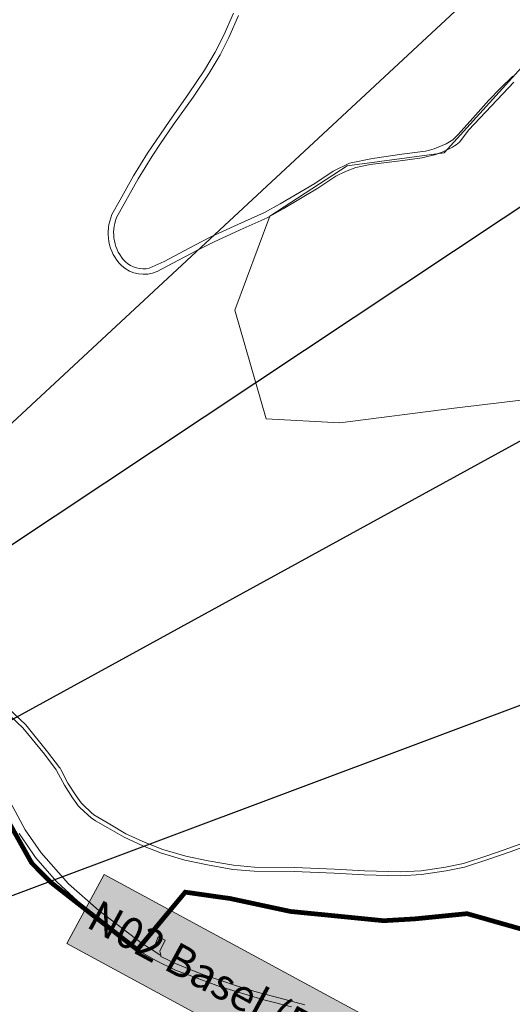
# Model space of a CAD drawing. Units: metres. Extents: x 2619663 to 2631146, y 1254222 to 1267631.
# Drawn here: x 2626188 to 2626502, y 1258130 to 1258757 of the extents above; entities that cross this region are included whole.
import ezdxf
from ezdxf.enums import TextEntityAlignment as Align

# ---------------------------------------------------------------- set-up
doc = ezdxf.new("R2010")
doc.units = ezdxf.units.M
doc.linetypes.add('ACAD_ISO10W100', pattern=[18, 12, -3, 0, -3])
for name, color, linetype, lineweight in [('01221', 251, 'Continuous', 18), ('01621', 251, 'Continuous', 18), ('01811', 251, 'Continuous', 18), ('01842', 251, 'Continuous', 18), ('__1Grenzen-Gemeinde', 3, 'Continuous', 13), ('__1Inventarobjekt_Beschriftung-Nationalstrasse', 6, 'Continuous', 20), ('__1Inventarobjekt_Kasten', 5, 'Continuous', 30)]:
    doc.layers.add(name, color=color, linetype=linetype, lineweight=lineweight)
doc.styles.add('Arial_Narrow', font='ARIALN.TTF')

# ---------------------------------------------------------------- blocks, each defined once
blk = doc.blocks.new('HGP')
at = {"layer": '01842', "linetype": 'Continuous'}
for radius in [1.7, 0.7]:
    blk.add_circle((0, 0), radius, dxfattribs=at)
blk = doc.blocks.new('Bezeichnung-Fahrbahn')
at = {"layer": '__1Inventarobjekt_Beschriftung-Nationalstrasse', "linetype": 'ByBlock', "lineweight": -2}
h = blk.add_hatch(color=255, dxfattribs=at)
h.dxf.hatch_style = 1
h.paths.add_polyline_path([(-1.1336, 0), (1.1336, 0), (1.1336, -0.5), (-1.1336, -0.5)])
at = {"layer": '__1Inventarobjekt_Beschriftung-Nationalstrasse', "color": 255, "linetype": 'ByBlock', "lineweight": -2}
blk.add_lwpolyline([(-1.1336, 0), (1.1336, 0), (1.1336, -0.5), (-1.1336, -0.5)], close=True, dxfattribs=at)
at = {"layer": '__1Inventarobjekt_Beschriftung-Nationalstrasse', "linetype": 'ByBlock', "lineweight": -2, "style": 'Arial_Narrow'}
blk.add_attdef('BEZEICHNUNG-FAHRBAHN', text='', height=0.2, dxfattribs=at).set_placement((0, -0.25), align=Align.MIDDLE_CENTER)

msp = doc.modelspace()

# ---------------------------------------------------------------- linework, layer by layer
at = {"layer": '01221', "linetype": 'Continuous'}
for points in [[(2626324.694, 1258761.301), (2626318.4, 1258747.272), (2626312.95, 1258736.433), (2626306.178, 1258724.89), (2626295.924, 1258709.776), (2626283.579, 1258692.198), (2626275.267, 1258680.089), (2626269.873, 1258672.016), (2626260.804, 1258657.48), (2626252.326, 1258642.165), (2626247.123, 1258632.908, 0.305321), (2626253.182, 1258600.316, 0.300819), (2626275.953, 1258596.668), (2626282, 1258599.726), (2626301.653, 1258610.178), (2626311.805, 1258615.312), (2626328.903, 1258623.12), (2626345.988, 1258630.81), (2626356.291, 1258636.425), (2626378.496, 1258649.628), (2626389.926, 1258657.301), (2626396.052, 1258660.257), (2626402.664, 1258662.855), (2626411.863, 1258664.694), (2626430.917, 1258667.147), (2626444.842, 1258669.111), (2626453.63, 1258671.095), (2626456.385, 1258672.17, 0.037574), (2626466.71, 1258677.362), (2626468.699, 1258679.059), (2626474.728, 1258686.895), (2626503.438, 1258717.155)], [(2626502.744, 1258721.121), (2626494.819, 1258713.501), (2626487.527, 1258705.704), (2626475.436, 1258692.438), (2626467.662, 1258683.722), (2626464.439, 1258680.57), (2626460.141, 1258678.052), (2626455.092, 1258675.802), (2626452.535, 1258674.769), (2626449.514, 1258673.851), (2626447.162, 1258673.282), (2626431.913, 1258671.414), (2626413.301, 1258668.597), (2626398.627, 1258665.608), (2626388.08, 1258660.52), (2626376.52, 1258652.758), (2626354.461, 1258639.642), (2626344.341, 1258634.127), (2626327.375, 1258626.489), (2626310.268, 1258618.677), (2626300.029, 1258613.278), (2626280.438, 1258602.858), (2626270.875, 1258598.684, -0.239391), (2626255.674, 1258602.799, -0.298749), (2626250.117, 1258630.953), (2626263.823, 1258655.706), (2626272.813, 1258670.117), (2626278.164, 1258678.127), (2626286.453, 1258690.203), (2626298.805, 1258707.788), (2626309.14, 1258723.02), (2626316.028, 1258734.76), (2626321.561, 1258745.768), (2626327.846, 1258759.776)]]:
    msp.add_lwpolyline(points, format="xyb", dxfattribs=at)
for points in [[(2626178.454, 1258317.077), (2626190.365, 1258305.777), (2626204.037, 1258288.93), (2626211.544, 1258278.969), (2626211.786, 1258278.532), (2626216.756, 1258269.073), (2626222.047, 1258261.024), (2626224.661, 1258257.21), (2626225.492, 1258256.106), (2626226.547, 1258255.042), (2626231.731, 1258250.201), (2626233.95, 1258248.274), (2626236.632, 1258246.527), (2626244.428, 1258242.039), (2626254.807, 1258235.955), (2626267.285, 1258230.199), (2626278.637, 1258225.797), (2626293.62, 1258221.314), (2626307.994, 1258218.389), (2626324.235, 1258215.52), (2626337.844, 1258214.335), (2626363.399, 1258214.183), (2626388.817, 1258213.081), (2626408.041, 1258212.127), (2626431.11, 1258211.409), (2626444.596, 1258212.136), (2626460.17, 1258214.544), (2626471.956, 1258216.885), (2626487.524, 1258221.941), (2626501.777, 1258226.957), (2626524.53, 1258235.314)], [(2626525.826, 1258238.453), (2626500.931, 1258229.31), (2626486.723, 1258224.309), (2626471.324, 1258219.309), (2626459.736, 1258217.007), (2626444.337, 1258214.625), (2626431.081, 1258213.911), (2626408.142, 1258214.625), (2626388.933, 1258215.578), (2626363.507, 1258216.681), (2626337.97, 1258216.933), (2626324.575, 1258218.1), (2626308.48, 1258220.943), (2626294.254, 1258223.838), (2626279.481, 1258228.259), (2626268.301, 1258232.593), (2626256.011, 1258238.263), (2626245.75, 1258244.277), (2626238.078, 1258248.755), (2626235.516, 1258250.368), (2626233.801, 1258251.844), (2626228.677, 1258256.579), (2626227.462, 1258257.826), (2626226.346, 1258259.311), (2626224.199, 1258262.484), (2626218.998, 1258270.395), (2626214.424, 1258279.091), (2626213.992, 1258279.922), (2626213.703, 1258280.407), (2626206.089, 1258290.526), (2626192.277, 1258307.547), (2626180.28, 1258318.929)], [(2626187.938, 1258238.335), (2626192.54, 1258231.609), (2626198.364, 1258223.099), (2626211.865, 1258207.581), (2626235.714, 1258185.711), (2626263.299, 1258164.282), (2626266.514, 1258168.145), (2626238.793, 1258189.335), (2626219.451, 1258206.214), (2626201.991, 1258225.966), (2626191.783, 1258240.701), (2626177.579, 1258267.322)], [(2626370.097, 1258129.188), (2626356.681, 1258132.737), (2626338.242, 1258137.627), (2626325.951, 1258141.437), (2626317.097, 1258144.377), (2626305.799, 1258148.25), (2626296.352, 1258151.919), (2626287.699, 1258155.586), (2626278.254, 1258159.982), (2626278.257, 1258160.787), (2626277.688, 1258161.062), (2626271.378, 1258165.06), (2626266.512, 1258168.143), (2626263.299, 1258164.282), (2626264.348, 1258163.652), (2626275.508, 1258157.112), (2626287.598, 1258151.292), (2626296.418, 1258148.012), (2626315.598, 1258140.781), (2626343.908, 1258132.291), (2626361.508, 1258127.861)]]:
    msp.add_lwpolyline(points, dxfattribs=at)
msp.add_lwpolyline([(2626271.378, 1258165.06), (2626277.688, 1258161.062), (2626278.257, 1258160.787), (2626277.647, 1258163.411), (2626281.006, 1258170.352), (2626276.679, 1258172.47), (2626274.385, 1258166.98), (2626273.191, 1258165.925), (2626271.378, 1258165.06)], close=True, dxfattribs=at)
at = {"layer": '01621', "linetype": 'Continuous'}
msp.add_lwpolyline([(2626513.303, 1258515.265), (2626465.359, 1258509.431), (2626392.519, 1258500.077), (2626345.471, 1258502.657), (2626325.481, 1258571.846), (2626347.764, 1258631.895), (2626397.06, 1258663.893), (2626458.958, 1258672.182), (2626508.453, 1258726.785)], dxfattribs=at)
at = {"layer": '01811', "linetype": 'Continuous', "lineweight": 25}
for points in [[(2626507.047, 1258177.776), (2626473.598, 1258187.276), (2626473.598, 1258187.276), (2626440.175, 1258183.945), (2626440.175, 1258183.945), (2626420.37, 1258182.785), (2626420.37, 1258182.785), (2626360.831, 1258188.705), (2626360.831, 1258188.705), (2626322.554, 1258196.911), (2626322.554, 1258196.911), (2626293.834, 1258200.974), (2626293.834, 1258200.974), (2626263.299, 1258164.282), (2626263.299, 1258164.282), (2626235.714, 1258185.711), (2626235.714, 1258185.711), (2626208.564, 1258206.9), (2626208.564, 1258206.9), (2626195.956, 1258219.533), (2626195.956, 1258219.533), (2626170.461, 1258264.931)], [(2626170.461, 1258264.931), (2626195.956, 1258219.533), (2626195.956, 1258219.533), (2626208.564, 1258206.9), (2626208.564, 1258206.9), (2626235.714, 1258185.711), (2626235.714, 1258185.711), (2626263.299, 1258164.282), (2626263.299, 1258164.282), (2626293.834, 1258200.974), (2626293.834, 1258200.974), (2626322.554, 1258196.911), (2626322.554, 1258196.911), (2626360.831, 1258188.705), (2626360.831, 1258188.705), (2626420.37, 1258182.785), (2626420.37, 1258182.785), (2626440.175, 1258183.945), (2626440.175, 1258183.945), (2626473.598, 1258187.276), (2626473.598, 1258187.276), (2626507.047, 1258177.776)]]:
    msp.add_lwpolyline(points, dxfattribs=at)
at = {"layer": '__1Grenzen-Gemeinde', "linetype": 'ACAD_ISO10W100', "ltscale": 1.7, "const_width": 3, "flags": 128}
msp.add_lwpolyline([(2626142.77, 1259143.217), (2626142.77, 1259143.217), (2626142.77, 1259143.217), (2626138.384, 1259136.886), (2626138.384, 1259136.886), (2626092.634, 1259070.617), (2626092.634, 1259070.617), (2626060.608, 1259023.533), (2626060.608, 1259023.533), (2626044.454, 1258999.408), (2626044.454, 1258999.408), (2625904.659, 1258914.077), (2625904.659, 1258914.077), (2625803.978, 1258817.535), (2625803.978, 1258817.535), (2625709.292, 1258720.087), (2625709.292, 1258720.087), (2625613.513, 1258621.532), (2625613.513, 1258621.532), (2625536.324, 1258504.257), (2625536.324, 1258504.257), (2625513.875, 1258446.045), (2625513.875, 1258446.045), (2625490.4, 1258382.092), (2625490.4, 1258382.092), (2625547.424, 1258362.444), (2625547.424, 1258362.444), (2625596.754, 1258346.617), (2625596.754, 1258346.617), (2625666.767, 1258324.19), (2625666.767, 1258324.19), (2625683.253, 1258410.825), (2625683.253, 1258410.825), (2625724.705, 1258483.643), (2625724.705, 1258483.643), (2625772.194, 1258546.214), (2625772.194, 1258546.214), (2625781.972, 1258559.454), (2625781.972, 1258559.454), (2625811.946, 1258588.297), (2625811.946, 1258588.297), (2625824.996, 1258601.328), (2625824.996, 1258601.328), (2625852.881, 1258633.483), (2625852.881, 1258633.483), (2625896.176, 1258682.802), (2625896.176, 1258682.802), (2625936.904, 1258659.976), (2625936.904, 1258659.976), (2625945.383, 1258638.604), (2625945.383, 1258638.604), (2625949.41, 1258592.966), (2625949.41, 1258592.966), (2625941.638, 1258569.307), (2625941.638, 1258569.307), (2625937.789, 1258528.491), (2625937.789, 1258528.491), (2625934.496, 1258486.281), (2625934.496, 1258486.281), (2625930.958, 1258451.553), (2625930.958, 1258451.553), (2625929.82, 1258439.864), (2625929.82, 1258439.864), (2625925.89, 1258410.211), (2625925.89, 1258410.211), (2625924.937, 1258402.028), (2625924.937, 1258402.028), (2625922.057, 1258363.989), (2625922.057, 1258363.989), (2625942.798, 1258345.974), (2625942.798, 1258345.974), (2625971.261, 1258305.588), (2625971.261, 1258305.588), (2625990.234, 1258293.46), (2625990.234, 1258293.46), (2626019.408, 1258281.94), (2626019.408, 1258281.94), (2626048.311, 1258265.81), (2626048.311, 1258265.81), (2626076.041, 1258260.596), (2626076.041, 1258260.596), (2626110.215, 1258280.525), (2626110.215, 1258280.525), (2626133.562, 1258291.978), (2626133.562, 1258291.978), (2626159.014, 1258278.685), (2626159.014, 1258278.685), (2626170.461, 1258264.931), (2626170.461, 1258264.931), (2626195.956, 1258219.533), (2626195.956, 1258219.533), (2626208.564, 1258206.9), (2626208.564, 1258206.9), (2626235.714, 1258185.711), (2626235.714, 1258185.711), (2626263.299, 1258164.282), (2626263.299, 1258164.282), (2626293.834, 1258200.974), (2626293.834, 1258200.974), (2626322.554, 1258196.911), (2626322.554, 1258196.911), (2626360.831, 1258188.705), (2626360.831, 1258188.705), (2626420.37, 1258182.785), (2626420.37, 1258182.785), (2626440.175, 1258183.945), (2626440.175, 1258183.945), (2626473.598, 1258187.276), (2626473.598, 1258187.276), (2626507.047, 1258177.776), (2626507.047, 1258177.776), (2626539.555, 1258172.375), (2626539.555, 1258172.375), (2626538.19, 1258198.344), (2626538.19, 1258198.344), (2626534.262, 1258222.394), (2626534.262, 1258222.394), (2626550.782, 1258236.986), (2626550.782, 1258236.986), (2626589.222, 1258246.809), (2626589.222, 1258246.809), (2626625.271, 1258219.598), (2626625.271, 1258219.598), (2626659.961, 1258204.998), (2626659.961, 1258204.998), (2626680.401, 1258194.077), (2626680.401, 1258194.077), (2626716.633, 1258190.096), (2626716.633, 1258190.096), (2626748.551, 1258184.756), (2626748.551, 1258184.756), (2626776.221, 1258173.316), (2626776.221, 1258173.316), (2626804.811, 1258159.335), (2626804.811, 1258159.335), (2626835.131, 1258139.694), (2626835.131, 1258139.694), (2626849.731, 1258127.254), (2626849.731, 1258127.254), (2626857.481, 1258114.714), (2626857.481, 1258114.714), (2626864.315, 1258090.929), (2626864.315, 1258090.929), (2626876.361, 1258068.743), (2626876.361, 1258068.743), (2626881.485, 1258063.181), (2626881.485, 1258063.181), (2626899.291, 1258050.643), (2626899.291, 1258050.643), (2626908.551, 1258046.132), (2626908.551, 1258046.132), (2626917.121, 1258041.212), (2626917.121, 1258041.212), (2626908.951, 1258041.062), (2626908.951, 1258041.062), (2626891.521, 1258037.303), (2626891.521, 1258037.303), (2626884.231, 1258035.753), (2626884.231, 1258035.753), (2626874.83, 1258035.033), (2626874.83, 1258035.033), (2626858.13, 1258036.053), (2626858.13, 1258036.053), (2626829.03, 1258042.823), (2626829.03, 1258042.823), (2626824.689, 1257944.552), (2626824.689, 1257944.552), (2626821.029, 1257940.772), (2626821.029, 1257940.772), (2626825.579, 1257904.272), (2626825.579, 1257904.272), (2626830.319, 1257866.051), (2626830.319, 1257866.051), (2626792.828, 1257866.142), (2626792.828, 1257866.142), (2626780.458, 1257866.972), (2626780.458, 1257866.972), (2626758.538, 1257872.492), (2626758.538, 1257872.492), (2626734.398, 1257881.063), (2626734.398, 1257881.063), (2626733.938, 1257821.122), (2626733.938, 1257821.122), (2626706.987, 1257821.222), (2626706.987, 1257821.222), (2626759.069, 1257781.048), (2626759.069, 1257781.048), (2626810.204, 1257739.646), (2626810.204, 1257739.646), (2626905.841, 1257654.578), (2626905.841, 1257654.578), (2626849.846, 1257660.714), (2626849.846, 1257660.714), (2626901.442, 1257612.332), (2626901.442, 1257612.332), (2626999.718, 1257507.542), (2626999.718, 1257507.542), (2626990.226, 1257479.254), (2626990.226, 1257479.254), (2626975.807, 1257459.965), (2626975.807, 1257459.965), (2626960.855, 1257431.041), (2626960.855, 1257431.041), (2626957.225, 1257415.078), (2626957.225, 1257415.078), (2626957.55, 1257398.154), (2626957.55, 1257398.154), (2626962.192, 1257381.894), (2626962.192, 1257381.894), (2626969.428, 1257369.472), (2626969.428, 1257369.472), (2626972.901, 1257349.625), (2626972.901, 1257349.625), (2627008.204, 1257343.343), (2627008.204, 1257343.343), (2627071.898, 1257332.044), (2627071.898, 1257332.044), (2627071.143, 1257325.807), (2627071.143, 1257325.807), (2627123.193, 1257316.74), (2627123.193, 1257316.74), (2627101.437, 1257204.746), (2627101.437, 1257204.746), (2627091.784, 1257198.62), (2627091.784, 1257198.62), (2626787.847, 1256945.126), (2626787.847, 1256945.126), (2626773.93, 1256924.507), (2626773.93, 1256924.507), (2626675.183, 1256776.344), (2626675.183, 1256776.344), (2626654.711, 1256575.18), (2626654.711, 1256575.18), (2626623.126, 1256431.201), (2626623.126, 1256431.201), (2626591.981, 1256412.743), (2626591.981, 1256412.743), (2626567.738, 1256432.596), (2626567.738, 1256432.596), (2626524.832, 1256467.95), (2626524.832, 1256467.95), (2626438.066, 1256544.013), (2626438.066, 1256544.013), (2626406.153, 1256492.365), (2626406.153, 1256492.365), (2626374.059, 1256440.691), (2626374.059, 1256440.691), (2626327.816, 1256279.529), (2626327.816, 1256279.529), (2626310.317, 1256193.734), (2626310.317, 1256193.734), (2626294.15, 1256113.196), (2626294.15, 1256113.196), (2626274.776, 1256039.04), (2626274.776, 1256039.04), (2626253.501, 1255957.732), (2626253.501, 1255957.732), (2626238.097, 1255897.051), (2626238.097, 1255897.051), (2626221.403, 1255830.363), (2626221.403, 1255830.363), (2626199.069, 1255754.858), (2626199.069, 1255754.858), (2626180.232, 1255690.736), (2626180.232, 1255690.736), (2626157.745, 1255616.066), (2626157.745, 1255616.066), (2626264.207, 1255697.756), (2626264.207, 1255697.756), (2626328.658, 1255763.807), (2626328.658, 1255763.807), (2626354.438, 1255850.788), (2626354.438, 1255850.788), (2626369.929, 1255904.979), (2626369.929, 1255904.979), (2626387.28, 1255964.84), (2626387.28, 1255964.84), (2626411.89, 1256004.64), (2626411.89, 1256004.64), (2626455.181, 1256074.511), (2626455.181, 1256074.511), (2626482.211, 1256118.442), (2626482.211, 1256118.442), (2626512.152, 1256194.243), (2626512.152, 1256194.243), (2626537.833, 1256258.434), (2626537.833, 1256258.434), (2626605.544, 1256346.034), (2626605.544, 1256346.034), (2626659.074, 1256371.574), (2626659.074, 1256371.574), (2626781.155, 1256381.653), (2626781.155, 1256381.653), (2626789.525, 1256374.273), (2626789.525, 1256374.273), (2626877.396, 1256419.273), (2626877.396, 1256419.273), (2626943.257, 1256461.813), (2626943.257, 1256461.813), (2627005.517, 1256407.242), (2627005.517, 1256407.242), (2627053.387, 1256445.862), (2627053.387, 1256445.862), (2627080.787, 1256423.021), (2627080.787, 1256423.021), (2627109.737, 1256408.74), (2627109.737, 1256408.74), (2627125.817, 1256410.06), (2627125.817, 1256410.06), (2627265.108, 1256408.688), (2627265.108, 1256408.688), (2627277.718, 1256408.388), (2627277.718, 1256408.388), (2627281.608, 1256423.568), (2627281.608, 1256423.568), (2627452.98, 1256430.186), (2627452.98, 1256430.186), (2627451.539, 1256404.186), (2627451.539, 1256404.186), (2627455.559, 1256404.096), (2627455.559, 1256404.096), (2627504.084, 1256394.867), (2627504.084, 1256394.867), (2627506.704, 1256406.408), (2627506.704, 1256406.408), (2627513.232, 1256431.181), (2627513.232, 1256431.181), (2627515.376, 1256444.121), (2627515.376, 1256444.121, 0.018874), (2627517.947, 1256462.616), (2627517.947, 1256462.616, 0.019436), (2627519.259, 1256481.86), (2627519.259, 1256481.86, 0.019148), (2627518.97, 1256500.818), (2627518.97, 1256500.818), (2627523.995, 1256500.833), (2627523.995, 1256500.833, 0.323548), (2627531.38, 1256491.738), (2627531.38, 1256491.738), (2627549.004, 1256487.006), (2627549.004, 1256487.006, -0.344862), (2627559.328, 1256473.173), (2627559.328, 1256473.173), (2627558.216, 1256428.883), (2627558.216, 1256428.883), (2627652.419, 1256424.048), (2627652.419, 1256424.048), (2627650.881, 1256363.03), (2627650.881, 1256363.03), (2627698.402, 1256361.772), (2627698.402, 1256361.772, -0.022941), (2627721.595, 1256360.026), (2627721.595, 1256360.026, -0.022934), (2627744.571, 1256356.257), (2627744.571, 1256356.257), (2627761.761, 1256352.583), (2627761.761, 1256352.583, 0.228432), (2627768.516, 1256354.206), (2627768.516, 1256354.206), (2627779.121, 1256349.15), (2627779.121, 1256349.15, 0.176527), (2627782.691, 1256347.124), (2627782.691, 1256347.124, -0.199419), (2627790.575, 1256342.372), (2627790.575, 1256342.372), (2627798.495, 1256348.212), (2627798.495, 1256348.212), (2627872.21, 1256336.494), (2627872.21, 1256336.494), (2627886.708, 1256332.709), (2627886.708, 1256332.709), (2627936.131, 1256324.637), (2627936.131, 1256324.637), (2627943.012, 1256323.515), (2627943.012, 1256323.515), (2627943.008, 1256315.844), (2627943.008, 1256315.844), (2627942.658, 1256308.701), (2627942.658, 1256308.701), (2627938.696, 1256298.949), (2627938.696, 1256298.949), (2627936.133, 1256294.833), (2627936.133, 1256294.833), (2627932.93, 1256290.556), (2627932.93, 1256290.556), (2627943.686, 1256286.579), (2627943.686, 1256286.579), (2628062.85, 1256242.493), (2628062.85, 1256242.493), (2628108.202, 1256223.645), (2628108.202, 1256223.645), (2628088.471, 1256178.745), (2628088.471, 1256178.745), (2628079.771, 1256157.174), (2628079.771, 1256157.174), (2628060.721, 1256108.874), (2628060.721, 1256108.874), (2628194.031, 1256072.042), (2628194.031, 1256072.042), (2628211.641, 1256088.922), (2628211.641, 1256088.922), (2628241.091, 1256057.861), (2628241.091, 1256057.861), (2628296.341, 1256034.26), (2628296.341, 1256034.26), (2628276.511, 1255979.56), (2628276.511, 1255979.56), (2628279.861, 1255978.62), (2628279.861, 1255978.62), (2628326.101, 1255968.219), (2628326.101, 1255968.219), (2628368.571, 1255923.438), (2628368.571, 1255923.438), (2628551.644, 1256163.247), (2628551.644, 1256163.247), (2628759.155, 1256252.292), (2628759.155, 1256252.292), (2628943.028, 1256478.838), (2628943.028, 1256478.838), (2628995.032, 1256609.882), (2628995.032, 1256609.882), (2629035.14, 1256711.781), (2629035.14, 1256711.781), (2629099.062, 1256872.634), (2629099.062, 1256872.634), (2629192.771, 1257340.492), (2629192.771, 1257340.492), (2629207.528, 1257379.512), (2629207.528, 1257379.512), (2629240.269, 1257453.318), (2629240.269, 1257453.318), (2629256.861, 1257490.974), (2629256.861, 1257490.974), (2629271.332, 1257548.176), (2629271.332, 1257548.176), (2629283.61, 1257597.096), (2629283.61, 1257597.096), (2629293.371, 1257635.915), (2629293.371, 1257635.915), (2629304.183, 1257701.123), (2629304.183, 1257701.123)], format="xyb", dxfattribs=at)
at = {"layer": '__1Inventarobjekt_Kasten', "flags": 128}
for points in [[(2625940.387, 1258274.471), (2626793.214, 1259066.543), (2626938.156, 1259160.929)], [(2625956.725, 1258272.097), (2626909.599, 1258905.019), (2627046.623, 1258994.248)], [(2626049.161, 1258237.516), (2626997.172, 1258756.983), (2627140.436, 1258850.276)], [(2626103.282, 1258168.889), (2627129.898, 1258553.201), (2627273.162, 1258646.494)]]:
    msp.add_lwpolyline(points, dxfattribs=at)

# ---------------------------------------------------------------- block references
at = {"layer": '01842', "linetype": 'Continuous', "xscale": 0.5, "yscale": 0.5, "zscale": 0.5}
for p in [(2626195.956, 1258219.533), (2626195.956, 1258219.533), (2626208.564, 1258206.9), (2626208.564, 1258206.9), (2626293.834, 1258200.974), (2626293.834, 1258200.974), (2626322.554, 1258196.911), (2626322.554, 1258196.911), (2626235.714, 1258185.711), (2626235.714, 1258185.711), (2626360.831, 1258188.705), (2626360.831, 1258188.705), (2626473.598, 1258187.276), (2626473.598, 1258187.276), (2626420.37, 1258182.785), (2626420.37, 1258182.785), (2626440.175, 1258183.945), (2626440.175, 1258183.945), (2626263.299, 1258164.282), (2626263.299, 1258164.282)]:
    msp.add_blockref('HGP', p, dxfattribs=at)
at = {"layer": '__1Inventarobjekt_Beschriftung-Nationalstrasse', "xscale": 100, "yscale": 100, "zscale": 100, "rotation": 331.5215356932678}
msp.add_blockref('Bezeichnung-Fahrbahn', (2626341.785, 1258158.263), dxfattribs=at).add_auto_attribs({'BEZEICHNUNG-FAHRBAHN': 'N02 Basel (FBBS)'})

doc.saveas('drawing.dxf')
